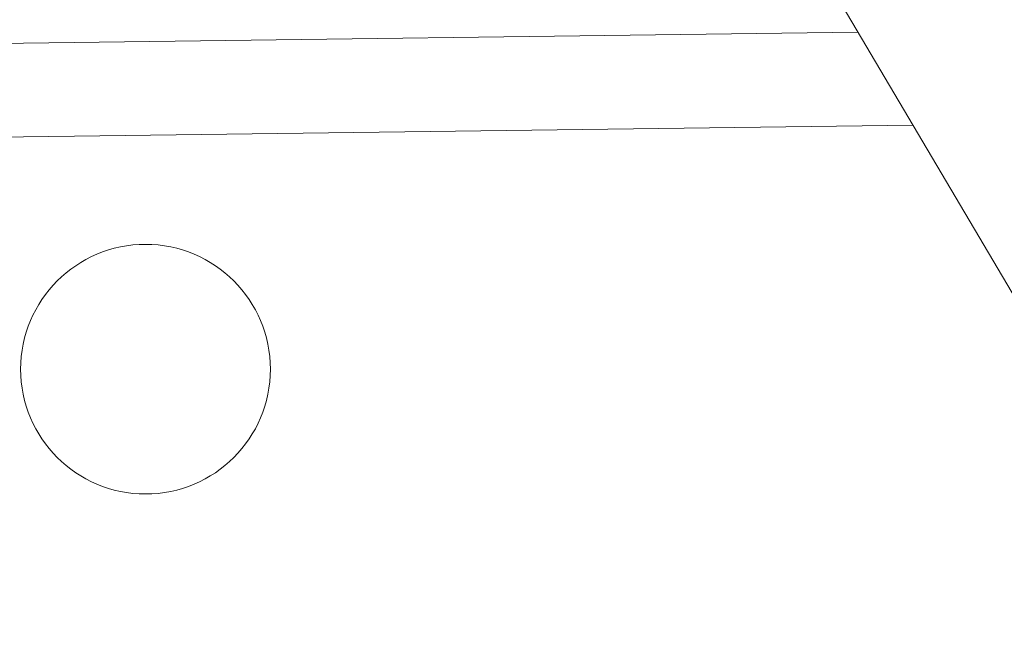
# Model space of a CAD drawing. Units: millimetres. Extents: x 10 to 287, y 10 to 200.
# Drawn here: x 98 to 105, y 105 to 110 of the extents above; entities that cross this region are included whole.
import ezdxf

# ---------------------------------------------------------------- set-up
doc = ezdxf.new("R2010")
doc.units = ezdxf.units.MM
doc.header["$LTSCALE"] = 0.75
for name, color, linetype, lineweight in [('FD_Dimensions', 7, 'Continuous', 13), ('Visible', 7, 'Continuous', 13), ('Visible Narrow', 7, 'Continuous', 13)]:
    doc.layers.add(name, color=color, linetype=linetype, lineweight=lineweight)
doc.styles.get("Standard").update_dxf_attribs({"font": 'arial.ttf'})
doc.dimstyles.new('Dim-ISO-25', dxfattribs={"dimtxt": 3.5, "dimasz": 3.5, "dimexe": 2.1, "dimexo": 3, "dimgap": 1.4, "dimtad": 1, "dimdec": 4, "dimdsep": 46, "dimtxsty": 'Standard', "dimcen": 0, "dimadec": 4, "dimazin": 2, "dimtp": 0.1, "dimtm": 0.1, "dimtfac": 1, "dimtdec": 4, "dimtmove": 0, "dimatfit": 3, "dimfxl": 1, "dimarcsym": 0})

# ---------------------------------------------------------------- blocks, each defined once
blk = doc.blocks.new('*D29')
at = {"layer": 'Defpoints', "color": 0, "transparency": 16777216}
for p in [(147.4931, 97.4217), (103.7859, 73.1383)]:
    blk.add_point(p, dxfattribs=at)
at = {"layer": 'FD_Dimensions', "color": 0, "lineweight": -2, "transparency": 16777216}
for p, q in [((166.1377, 107.7804), (150.5526, 99.1215)), ((103.7859, 73.1383), (147.4931, 97.4217)), ((100.7264, 71.4385), (97.6669, 69.7387))]:
    blk.add_line(p, q, dxfattribs=at)
at = {"layer": 'FD_Dimensions', "color": 0, "transparency": 16777216}
for points in [[(150.2693, 99.6314), (150.8359, 98.6116), (147.4931, 97.4217)], [(100.4431, 71.9484), (101.0097, 70.9286), (103.7859, 73.1383)]]:
    blk.add_solid(points, dxfattribs=at)
at = {"layer": 'FD_Dimensions', "color": 0, "transparency": 16777216, "insert": (158.2796, 107.1724), "char_height": 3.5, "attachment_point": 5, "rotation": 29.05615}
blk.add_mtext('∅200', dxfattribs=at)

msp = doc.modelspace()

# ---------------------------------------------------------------- linework, layer by layer
at = {"layer": 'Visible', "extrusion": (0, 1, 0)}
for p, q in [((101.618971, 114.655005), (110.190261, 100.138318)), ((104.24597, 110.205813), (96.631631, 110.105624))]:
    msp.add_line(p, q, dxfattribs=at)
at = {"layer": 'Visible'}
msp.add_circle((98.541005, 107.50552), 1, dxfattribs=at)
at = {"layer": 'Visible', "extrusion": (1.22465e-16, 0, -1)}
for radius, start, end in [(25, 81.4103297, 46.1459397), (20.75, 84.2518858, 43.3923994)]:
    msp.add_arc((-125.639529, 85.280005), radius, start, end, dxfattribs=at)
at = {"layer": 'Visible Narrow', "extrusion": (0, 1, 0)}
msp.add_line((96.641498, 109.355689), (104.685427, 109.46153), dxfattribs=at)

# ---------------------------------------------------------------- dimensions: what is measured, and where the dimension line sits
at = {"layer": 'FD_Dimensions'}
dim = msp.add_diameter_dim_2p(p1=(103.785926, 73.13834), p2=(147.493133, 97.42167), dimstyle='Dim-ISO-25', override={"dimlfac": 4}, dxfattribs=at)
dim.commit()
dim.dimension.update_dxf_attribs({"geometry": '*D29', "text_midpoint": (158.279581, 107.17236)})

doc.saveas('drawing.dxf')
